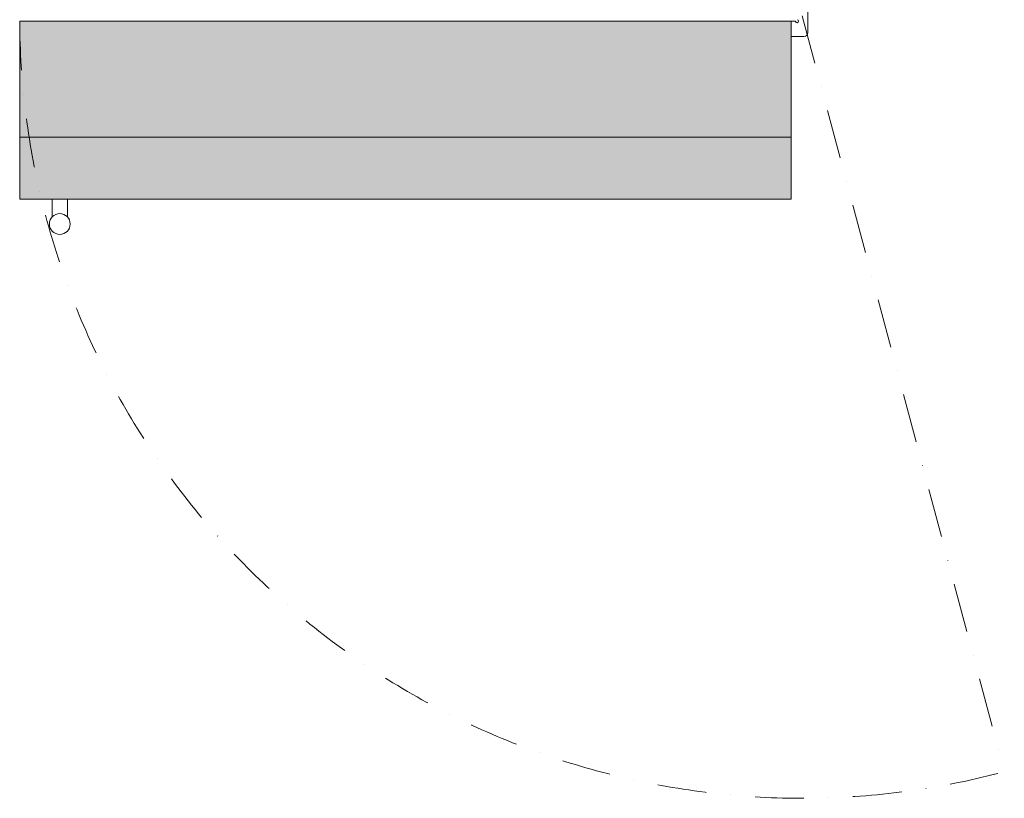
# Model space of a CAD drawing. Units: millimetres. Extents: x 5558 to 10138, y 1335 to 7433.
# Drawn here: x 8855 to 10131, y 1335 to 2345 of the extents above; entities that cross this region are included whole.
import ezdxf

# ---------------------------------------------------------------- set-up
doc = ezdxf.new("R2010")
doc.units = ezdxf.units.MM
doc.linetypes.add('STRICHPUNKT2', pattern=[12.7, 6.35, -3.175, 0, -3.175])
doc.layers.add('Cyan-4', color=4, linetype='STRICHPUNKT2', lineweight=15)
doc.layers.add('Schwarz 0.15', color=7, linetype='Continuous', lineweight=15)
doc.layers.add('Konstruktionslinien', color=230, linetype='Continuous')

msp = doc.modelspace()

# ---------------------------------------------------------------- hatches: boundary and pattern name
at = {"layer": 'Konstruktionslinien'}
h = msp.add_hatch(color=1, dxfattribs=at)
h.dxf.hatch_style = 1
h.paths.add_polyline_path([(9854.8, 2342.9), (8854.8, 2342.9), (8854.8, 2192.5), (9842.6, 2192.5, 0.037243)])
h.paths.add_polyline_path([(9854.8, 2342.9, -0.037243), (9842.6, 2192.5), (9854.8, 2192.5)], flags=17)
h = msp.add_hatch(color=1, dxfattribs=at)
h.dxf.hatch_style = 1
h.paths.add_polyline_path([(9842.6, 2192.5), (8854.8, 2192.5), (8854.8, 2111.9), (9826.5, 2111.9, 0.020252)])
h.paths.add_polyline_path([(9854.8, 2192.5), (9842.6, 2192.5, -0.020252), (9826.5, 2111.9), (9854.8, 2111.9)])

# ---------------------------------------------------------------- linework, layer by layer
at = {"layer": 'Cyan-4', "color": 7, "linetype": 'STRICHPUNKT2', "lineweight": 20, "ltscale": 10}
msp.add_line((9869.3, 2349.9), (10131.1, 1369.7), dxfattribs=at)
msp.add_arc((9869.3, 2349.9), 1014.5, 180.3953, 284.9541, dxfattribs=at)
at = {"layer": 'Schwarz 0.15', "color": 7}
for p, q in [((9876.3, 2366.9), (9876.3, 2327.9)), ((8854.8, 2342.9), (8854.8, 2111.9)), ((8854.8, 2342.9), (9854.8, 2342.9)), ((9854.8, 2342.9), (9854.8, 2111.9)), ((9854.8, 2342.9), (9859.5, 2342.9)), ((9854.8, 2322.9), (9871.3, 2322.9)), ((9854.8, 2192.5), (8854.8, 2192.5)), ((8854.8, 2111.9), (9854.8, 2111.9))]:
    msp.add_line(p, q, dxfattribs=at)
msp.add_circle((8906.8, 2079.9), 13.5, dxfattribs=at)
for centre, radius, start, end in [((9859.5, 2341.9), 1, 19.4712, 90), ((9862.3, 2342.9), 2, 199.4712, 70.5288), ((9871.3, 2327.9), 5, 270, 0)]:
    msp.add_arc(centre, radius, start, end, dxfattribs=at)
for points in [[(8896.8, 2111.9), (8896.8, 2089)], [(8916.8, 2089), (8916.8, 2111.9)]]:
    msp.add_open_spline(points, degree=1, dxfattribs=at)

doc.saveas('drawing.dxf')
